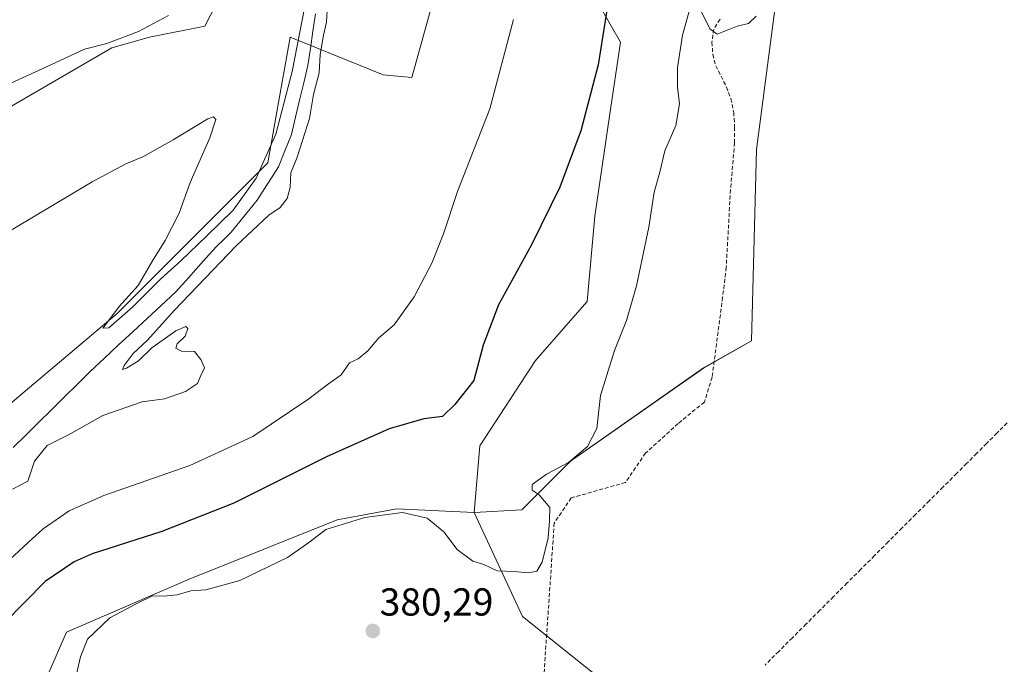
# Model space of a CAD drawing. Units: metres. Extents: x 628548 to 632027, y 4694916 to 4697294.
# Drawn here: x 630510 to 630762, y 4696784 to 4696949 of the extents above; entities that cross this region are included whole.
import ezdxf
from ezdxf.enums import TextEntityAlignment as Align

# ---------------------------------------------------------------- set-up
doc = ezdxf.new("R2010")
doc.units = ezdxf.units.M
doc.header["$MEASUREMENT"] = 0
doc.linetypes.add('TRAZOSX2', pattern=[1.5, 1, -0.5])
for name, color, linetype, lineweight in [('Carátula', 7, 'Continuous', 5), ('Corriente artificial lineal', 5, 'TRAZOSX2', 13), ('Corriente natural lineal', 142, 'Continuous', 13), ('Cultivos herbáceos CxS', 92, 'Continuous', 0), ('Curva de nivel maestra', 36, 'Continuous', 30), ('Curva de nivel normal', 36, 'Continuous', 0), ('Matorral CxS', 135, 'Continuous', 0), ('Pastizal CxS', 92, 'Continuous', 0), ('Punto de cota en terreno', 7, 'Continuous', 0), ('Rótulo de punto de cota en terreno', 19, 'Continuous', 0), ('Senda', 19, 'TRAZOSX2', 0)]:
    doc.layers.add(name, color=color, linetype=linetype, lineweight=lineweight)
doc.styles.add('Arial', font='txt', dxfattribs={"height": 0.2})

# ---------------------------------------------------------------- blocks, each defined once
blk = doc.blocks.new('*U150')
at = {"layer": 'Cultivos herbáceos CxS', "color": 92, "linetype": 'Continuous', "lineweight": 0}
blk.add_polyline3d([(630658.5099, 4696780.2869, 380.2841), (630638.5201, 4696796.2789, 380.1578), (630626.1517, 4696822.9259, 379.6479), (630638.3365, 4696823.5771, 379.8558), (630650.8119, 4696836.0701, 380.1256), (630684.8917, 4696859.9977, 380.9546), (630697.2431, 4696866.9651, 381.5312), (630698.5103, 4696916.0531, 381.1051), (630704.4263, 4696961.2125, 380.847), (630705.6043, 4696992.3567, 380.8374), (630708.0377, 4697024.1667, 380.9891), (630716.3099, 4697041.4381, 380.8905), (630729.7301, 4697050.7959, 381.285), (630731.5259, 4697052.0481, 381.4934), (630742.3947, 4697049.8197, 382.6417), (630748.1219, 4697048.6453, 383.1745), (630756.1601, 4697048.2331, 383.9916), (630750.4723, 4697084.2735, 383.997), (630754.2645, 4697102.2937, 384.222), (630779.9713, 4697111.7849, 384.5302)], dxfattribs=at)
blk = doc.blocks.new('*U176')
at = {"layer": 'Curva de nivel normal', "color": 36, "linetype": 'Continuous', "lineweight": 0}
for points in [[(630524.12, 4696781.46, 380), (630525.12, 4696785.9, 380), (630526.92, 4696790.44, 380), (630532.64, 4696795.91, 380), (630539.61, 4696799.63, 380), (630543.64, 4696801.55, 380), (630546.53, 4696801.46, 380), (630549.91, 4696801.78, 380), (630553.43, 4696802.87, 380), (630557.33, 4696803.1, 380), (630565.99, 4696805.47, 380), (630578.27, 4696811.36, 380), (630584.01, 4696815.4, 380), (630588.06, 4696818.57, 380), (630598.06, 4696821.68, 380), (630607.72, 4696822.91, 380), (630614.08, 4696821.51, 380), (630618.32, 4696817.95, 380), (630621.77, 4696813.43, 380), (630625.75, 4696810.41, 380), (630628.59, 4696809.58, 380), (630632, 4696808, 380), (630636.29, 4696807.81, 380), (630640.06, 4696807.42, 380), (630642.22, 4696807.88, 380), (630643.58, 4696810.19, 380), (630645.1, 4696816.43, 380), (630645.47, 4696820.8, 380), (630645.53, 4696824.19, 380), (630642.81, 4696827.48, 380), (630641.02, 4696828.69, 380), (630640.99, 4696830.14, 380), (630644.69, 4696832.8, 380), (630650.27, 4696835.73, 380), (630655.18, 4696839.88, 380), (630657.58, 4696844.49, 380), (630658.53, 4696852.95, 380), (630662.1, 4696864.51, 380), (630665.21, 4696872.18, 380), (630667.76, 4696881.08, 380), (630670.91, 4696896.16, 380), (630672.24, 4696905.12, 380), (630673.74, 4696910.23, 380), (630674.99, 4696915.73, 380), (630677.84, 4696922.2, 380), (630678.8, 4696927.79, 380), (630678.23, 4696932.06, 380), (630678.28, 4696937.06, 380), (630679.52, 4696945.39, 380), (630681.56, 4696952.73, 380)], [(630684.2, 4696951.87, 380), (630686.58, 4696947.04, 380), (630688.4, 4696945.6, 380), (630693.59, 4696947.67, 380), (630696.47, 4696948.4, 380), (630698.46, 4696950.27, 380)]]:
    blk.add_polyline3d(points, dxfattribs=at)
blk = doc.blocks.new('*U193')
at = {"layer": 'Curva de nivel maestra', "color": 36, "linetype": 'Continuous', "lineweight": 30}
blk.add_polyline3d([(630660.31, 4696952.84, 375), (630657.9, 4696937.73, 375), (630653.51, 4696920.82, 375), (630648.07, 4696906.41, 375), (630640.79, 4696891.61, 375), (630632.33, 4696876.24, 375), (630628.39, 4696865.86, 375), (630626.04, 4696856.75, 375), (630621.15, 4696850.63, 375), (630617.96, 4696847.57, 375), (630613.17, 4696846.99, 375), (630604.31, 4696844.39, 375), (630588.23, 4696837.19, 375), (630564.47, 4696825.34, 375), (630546.05, 4696818.08, 375), (630528.13, 4696812.32, 375), (630523.56, 4696810.28, 375), (630516.1, 4696805.21, 375), (630505.75, 4696794.74, 375)], dxfattribs=at)
blk = doc.blocks.new('5PATER')
at = {"layer": 'Carátula', "linetype": 'Continuous', "lineweight": 5}
h = blk.add_hatch(color=250, dxfattribs=at)
edge = h.paths.add_edge_path()
edge.add_ellipse((0, 0.01), major_axis=(-1.33, -1.34), ratio=0.999422, start_angle=0, end_angle=360)

msp = doc.modelspace()

# ---------------------------------------------------------------- linework, layer by layer
at = {"layer": 'Corriente artificial lineal', "color": 5, "linetype": 'TRAZOSX2', "lineweight": 13}
msp.add_polyline3d([(630762.77, 4696845.9, 382.24), (630760.15, 4696843.27, 382.13), (630757.53, 4696840.64, 382.22), (630754.97, 4696838.08, 382.06), (630752.4, 4696835.51, 381.91), (630749.84, 4696832.95, 381.71), (630746.33, 4696829.44, 381.48), (630742.82, 4696825.93, 381.41), (630739.31, 4696822.42, 381.42), (630735.8, 4696818.91, 381.41), (630732.29, 4696815.4, 381.39), (630728.78, 4696811.88, 381.34), (630725.27, 4696808.37, 381.25), (630721.76, 4696804.86, 381.27), (630718.25, 4696801.35, 381.07), (630714.75, 4696797.84, 380.9), (630711.24, 4696794.33, 380.89), (630707.73, 4696790.82, 380.79), (630704.22, 4696787.31, 380.8), (630700.71, 4696783.8, 380.85)], dxfattribs=at)
at = {"layer": 'Corriente natural lineal', "color": 142, "linetype": 'Continuous', "lineweight": 13}
msp.add_polyline3d([(630585.43, 4696950.82, 364.57), (630584.76, 4696946.4, 364.54), (630584.1, 4696941.98, 364.42), (630583.43, 4696937.56, 364.35), (630582.39, 4696933.14, 364.2), (630581.35, 4696928.73, 363.88), (630580.3, 4696924.31, 364.24), (630579.26, 4696919.89, 364.51), (630577.59, 4696915.74, 364.16), (630575.92, 4696911.59, 363.95), (630574.1, 4696908.74, 364), (630572.28, 4696905.9, 363.89), (630570.46, 4696903.05, 363.93), (630568.25, 4696900.31, 364.19), (630566.04, 4696897.57, 363.97), (630563.83, 4696894.83, 364.13), (630561.92, 4696893, 363.66), (630560, 4696891.17, 363.95), (630557.38, 4696888.23, 363.41), (630554.77, 4696885.3, 363.74), (630552.15, 4696882.36, 363.49), (630549.53, 4696879.42, 363.71), (630545.88, 4696876.04, 363.56), (630542.23, 4696872.66, 363.23), (630538.58, 4696869.28, 363.5), (630534.93, 4696865.9, 363.56), (630531.28, 4696862.52, 363.14), (630527.63, 4696859.14, 363.39), (630524.35, 4696855.88, 363.59), (630521.06, 4696852.63, 363.25), (630517.78, 4696849.37, 363.06), (630514.5, 4696846.11, 363.14), (630511.21, 4696842.85, 362.85), (630507.93, 4696839.6, 362.9)], dxfattribs=at)
at = {"layer": 'Cultivos herbáceos CxS', "color": 92, "linetype": 'Continuous', "lineweight": 0}
for points in [[(630773.53, 4697184.53, 371.34), (630753.79, 4697186.58, 372.89), (630744.95, 4697193.59, 369.67), (630738.26, 4697198.9, 369.17), (630720.14, 4697198.08, 369.22), (630714.45, 4697185.75, 370.38), (630710.89, 4697174.1, 371.42), (630726.06, 4697177.01, 373.38), (630727.72, 4697161.1, 374.74), (630722.98, 4697136.44, 375.22), (630681.27, 4697089.02, 372.31), (630634.31, 4697021.93, 368.59), (630620.86, 4696975.09, 367.35), (630616.24, 4696956.51, 367.31), (630610.17, 4696934.55, 366.31), (630602.76, 4696935.22, 365.88), (630578.89, 4696944.85, 365.12), (630575.51, 4696925.69, 364.52), (630573.2, 4696912.61, 364.09), (630534.6, 4696874, 364.14), (630496.11, 4696841.54, 364.42)], [(630779.97, 4697111.78, 384.53), (630754.26, 4697102.29, 384.22), (630750.47, 4697084.27, 384), (630756.16, 4697048.23, 383.99), (630748.12, 4697048.65, 383.17), (630742.39, 4697049.82, 382.64), (630731.53, 4697052.05, 381.49), (630729.73, 4697050.8, 381.29), (630716.31, 4697041.44, 380.89), (630708.04, 4697024.17, 380.99), (630705.6, 4696992.36, 380.84), (630704.43, 4696961.21, 380.85), (630698.51, 4696916.05, 381.11), (630697.24, 4696866.97, 381.53), (630684.89, 4696860, 380.95), (630650.81, 4696836.07, 380.13), (630638.34, 4696823.58, 379.86), (630626.15, 4696822.93, 379.65)], [(630620.86, 4696975.09, 367.35), (630616.24, 4696956.51, 367.31), (630610.17, 4696934.55, 366.31), (630602.76, 4696935.22, 365.88), (630578.89, 4696944.85, 365.12), (630575.51, 4696925.69, 364.52), (630573.2, 4696912.61, 364.09), (630534.6, 4696874, 364.14), (630496.11, 4696841.54, 364.42), (630468.82, 4696818.16, 364.45)], [(630506.84, 4696926.83, 367.9), (630533.21, 4696942.17, 368.98), (630542.86, 4696944.85, 368.11), (630557.08, 4696947.7, 365.9), (630567.07, 4696967.21, 365.94)], [(630506.84, 4696926.83, 367.9), (630533.21, 4696942.17, 368.98), (630542.86, 4696944.85, 368.11), (630557.08, 4696947.7, 365.9), (630567.07, 4696967.21, 365.94)], [(630626.15, 4696822.93, 379.65), (630638.52, 4696796.28, 380.16), (630658.51, 4696780.29, 380.28), (630694.49, 4696752.3, 380.08), (630738.47, 4696722.32, 380.23), (630796.44, 4696704.32, 380.29), (630842.55, 4696705.89, 378.79)]]:
    msp.add_polyline3d(points, dxfattribs=at)
at = {"layer": 'Curva de nivel normal', "color": 36, "linetype": 'Continuous', "lineweight": 0}
for points in [[(630507.71, 4696828.9, 365), (630511.66, 4696831.01, 365), (630513.33, 4696836.08, 365), (630516.62, 4696840.11, 365), (630522.08, 4696842.84, 365), (630530.87, 4696847.84, 365), (630540.97, 4696851.28, 365), (630546.73, 4696852.09, 365), (630552.05, 4696853.99, 365), (630555.12, 4696856.06, 365), (630556.04, 4696858.06, 365), (630556.92, 4696860.06, 365), (630555.98, 4696862.18, 365), (630554.43, 4696864.19, 365), (630551.02, 4696864.35, 365), (630549.61, 4696865.1, 365), (630549.97, 4696866.24, 365), (630551.98, 4696868.14, 365), (630552.7, 4696870.14, 365), (630552.2, 4696870.65, 365), (630549.64, 4696869.53, 365), (630543.44, 4696865.15, 365), (630540.05, 4696861.87, 365), (630536.96, 4696859.99, 365), (630535.97, 4696859.65, 365), (630536.37, 4696860.61, 365), (630538.65, 4696863.72, 365), (630542.38, 4696867.15, 365), (630549.22, 4696874.75, 365), (630565.07, 4696891.37, 365), (630573.47, 4696899.2, 365), (630576.37, 4696901.2, 365), (630578.18, 4696903.49, 365), (630578.91, 4696906.3, 365), (630579.06, 4696910.06, 365), (630580.68, 4696914.06, 365), (630582.05, 4696918.38, 365), (630583.92, 4696924.02, 365), (630584.87, 4696930.14, 365), (630586.33, 4696935.75, 365), (630586.58, 4696940.39, 365), (630587.45, 4696945.41, 365), (630588.25, 4696948.74, 365), (630588.58, 4696954.92, 365)], [(630582.64, 4696952.31, 365), (630579.45, 4696936.06, 365), (630575.21, 4696919.96, 365), (630570.17, 4696908.67, 365), (630564.28, 4696900.46, 365), (630557.49, 4696893.84, 365), (630550.91, 4696887.45, 365), (630545.72, 4696882.88, 365), (630538.56, 4696875.7, 365), (630532.45, 4696870.34, 365), (630530.9, 4696870.19, 365), (630532.38, 4696872.07, 365), (630535.05, 4696875.74, 365), (630539.93, 4696881.15, 365), (630543.61, 4696887.52, 365), (630546.84, 4696892.73, 365), (630550.43, 4696899.73, 365), (630553.31, 4696907.56, 365), (630558.34, 4696919.07, 365), (630559.84, 4696923.78, 365), (630559.23, 4696924.47, 365), (630557.84, 4696923.91, 365), (630548.93, 4696918.53, 365), (630541.14, 4696914.18, 365), (630536.77, 4696912.41, 365), (630528.14, 4696907.78, 365), (630503.26, 4696892.98, 365)], [(630505.28, 4696932.15, 370), (630517.56, 4696937.76, 370), (630526.17, 4696941.81, 370), (630531.92, 4696943.27, 370), (630540.06, 4696946.28, 370), (630547.69, 4696950.46, 370)], [(630636.17, 4696949.43, 370), (630630.17, 4696926.45, 370), (630621.84, 4696905.25, 370), (630618.27, 4696894.4, 370), (630615.3, 4696886.9, 370), (630610.71, 4696878.27, 370), (630605.63, 4696871.06, 370), (630601.7, 4696867.73, 370), (630598.85, 4696864.39, 370), (630596.39, 4696862.39, 370), (630594.13, 4696861.36, 370), (630592, 4696858.27, 370), (630588.78, 4696855.98, 370), (630583.74, 4696852.06, 370), (630569.32, 4696842.41, 370), (630553.2, 4696834.97, 370), (630531.15, 4696827.31, 370), (630522.24, 4696823.4, 370), (630515.57, 4696818.78, 370), (630511.7, 4696815.22, 370), (630504.62, 4696808.66, 370)]]:
    msp.add_polyline3d(points, dxfattribs=at)
at = {"layer": 'Matorral CxS', "color": 135, "linetype": 'Continuous', "lineweight": 0}
for points in [[(630779.97, 4697111.78, 384.53), (630754.26, 4697102.29, 384.22), (630750.47, 4697084.27, 384), (630756.16, 4697048.23, 383.99), (630748.12, 4697048.65, 383.17), (630742.39, 4697049.82, 382.64), (630731.53, 4697052.05, 381.49), (630729.73, 4697050.8, 381.29), (630716.31, 4697041.44, 380.89), (630708.04, 4697024.17, 380.99), (630705.6, 4696992.36, 380.84), (630704.43, 4696961.21, 380.85), (630698.51, 4696916.05, 381.11), (630697.24, 4696866.97, 381.53), (630684.89, 4696860, 380.95), (630650.81, 4696836.07, 380.13), (630638.34, 4696823.58, 379.86), (630626.15, 4696822.93, 379.65)], [(630496.11, 4696841.54, 364.42), (630534.6, 4696874, 364.14), (630573.2, 4696912.61, 364.09), (630575.51, 4696925.69, 364.52), (630578.89, 4696944.85, 365.12), (630602.76, 4696935.22, 365.88), (630610.17, 4696934.55, 366.31), (630616.24, 4696956.51, 367.31), (630620.86, 4696975.09, 367.35), (630635.23, 4696985.3, 369.86), (630656.07, 4696956.91, 374.54), (630663.67, 4696943.61, 376.87), (630660.82, 4696924.6, 377.15), (630657.02, 4696898.95, 377.97), (630655.12, 4696877.1, 378.82), (630641.82, 4696861.9, 378.04), (630627.57, 4696840.04, 378.46), (630626.15, 4696822.93, 379.65), (630606.2, 4696823.88, 380.05), (630597.45, 4696822.23, 380.13), (630591, 4696821.03, 380.11), (630553.01, 4696805.82, 379.89), (630521.61, 4696792.26, 379.81), (630512.16, 4696770.65, 379.1)], [(630626.15, 4696822.93, 379.65), (630627.57, 4696840.04, 378.46), (630641.82, 4696861.9, 378.04), (630655.12, 4696877.1, 378.82), (630657.02, 4696898.95, 377.97), (630660.82, 4696924.6, 377.15), (630663.67, 4696943.61, 376.87), (630656.07, 4696956.91, 374.54), (630635.23, 4696985.3, 369.86), (630620.86, 4696975.09, 367.35)], [(630626.15, 4696822.93, 379.65), (630627.57, 4696840.04, 378.46), (630641.82, 4696861.9, 378.04), (630655.12, 4696877.1, 378.82), (630657.02, 4696898.95, 377.97), (630660.82, 4696924.6, 377.15), (630663.67, 4696943.61, 376.87), (630656.07, 4696956.91, 374.54), (630635.23, 4696985.3, 369.86), (630620.86, 4696975.09, 367.35)], [(630620.86, 4696975.09, 367.35), (630616.24, 4696956.51, 367.31), (630610.17, 4696934.55, 366.31), (630602.76, 4696935.22, 365.88), (630578.89, 4696944.85, 365.12), (630575.51, 4696925.69, 364.52), (630573.2, 4696912.61, 364.09), (630534.6, 4696874, 364.14), (630496.11, 4696841.54, 364.42), (630468.82, 4696818.16, 364.45)], [(630567.07, 4696967.21, 365.94), (630557.08, 4696947.7, 365.9), (630542.86, 4696944.85, 368.11), (630533.21, 4696942.17, 368.98), (630506.84, 4696926.83, 367.9)], [(630506.84, 4696926.83, 367.9), (630533.21, 4696942.17, 368.98), (630542.86, 4696944.85, 368.11), (630557.08, 4696947.7, 365.9), (630567.07, 4696967.21, 365.94)], [(630704.43, 4696961.21, 380.85), (630698.51, 4696916.05, 381.11), (630697.24, 4696866.97, 381.53), (630684.89, 4696860, 380.95), (630650.81, 4696836.07, 380.13), (630638.34, 4696823.58, 379.86), (630626.15, 4696822.93, 379.65), (630626.15, 4696822.93, 379.65), (630627.57, 4696840.04, 378.46), (630641.82, 4696861.9, 378.04), (630655.12, 4696877.1, 378.82), (630657.02, 4696898.95, 377.97), (630660.82, 4696924.6, 377.15), (630663.67, 4696943.61, 376.87), (630656.07, 4696956.91, 374.54)], [(630626.15, 4696822.93, 379.65), (630606.2, 4696823.88, 380.05), (630597.45, 4696822.23, 380.13), (630591, 4696821.03, 380.11), (630553.01, 4696805.82, 379.89), (630521.61, 4696792.26, 379.81), (630512.16, 4696770.65, 379.1)]]:
    msp.add_polyline3d(points, dxfattribs=at)
at = {"layer": 'Pastizal CxS', "color": 92, "linetype": 'Continuous', "lineweight": 0}
for points in [[(630512.16, 4696770.65, 379.1), (630521.61, 4696792.26, 379.81), (630553.01, 4696805.82, 379.89), (630591, 4696821.03, 380.11), (630597.45, 4696822.23, 380.13), (630606.2, 4696823.88, 380.05), (630626.15, 4696822.93, 379.65), (630638.52, 4696796.28, 380.16), (630658.51, 4696780.29, 380.28)], [(630626.15, 4696822.93, 379.65), (630606.2, 4696823.88, 380.05), (630597.45, 4696822.23, 380.13), (630591, 4696821.03, 380.11), (630553.01, 4696805.82, 379.89), (630521.61, 4696792.26, 379.81), (630512.16, 4696770.65, 379.1)], [(630626.15, 4696822.93, 379.65), (630638.52, 4696796.28, 380.16), (630658.51, 4696780.29, 380.28), (630694.49, 4696752.3, 380.08), (630738.47, 4696722.32, 380.23), (630796.44, 4696704.32, 380.29), (630842.55, 4696705.89, 378.79)]]:
    msp.add_polyline3d(points, dxfattribs=at)
at = {"layer": 'Senda', "color": 19, "linetype": 'TRAZOSX2', "lineweight": 0}
msp.add_lwpolyline([(630689.17, 4696949.49), (630687.56, 4696946.92), (630687.09, 4696943.58), (630687.31, 4696940.44), (630688.07, 4696937.54), (630690.84, 4696932.04), (630691.95, 4696929.1), (630692.68, 4696925.58), (630692.92, 4696921.77), (630692.91, 4696917.78), (630691.85, 4696905.74), (630690.76, 4696885.81), (630689.84, 4696878.16), (630687.13, 4696857.62), (630685.15, 4696851.27), (630678.4, 4696845.72), (630670.06, 4696838.18), (630664.9, 4696830.64), (630651.01, 4696826.67), (630646.65, 4696820.23), (630641.75, 4696747.98)], dxfattribs=at)

# ---------------------------------------------------------------- block references
at = {"layer": 'Cultivos herbáceos CxS', "color": 92, "linetype": 'Continuous', "lineweight": 0}
msp.add_blockref('*U150', (0, 0), dxfattribs=at)
at = {"layer": 'Curva de nivel maestra', "color": 36, "linetype": 'Continuous', "lineweight": 30}
msp.add_blockref('*U193', (0, 0), dxfattribs=at)
at = {"layer": 'Curva de nivel normal', "color": 36, "linetype": 'Continuous', "lineweight": 0}
msp.add_blockref('*U176', (0, 0), dxfattribs=at)
at = {"layer": 'Punto de cota en terreno', "linetype": 'Continuous', "lineweight": 0}
msp.add_blockref('5PATER', (630600.12, 4696792.54, 380.29), dxfattribs=at)

# ---------------------------------------------------------------- texts
at = {"layer": 'Rótulo de punto de cota en terreno', "color": 19, "linetype": 'Continuous', "lineweight": 0, "style": 'Arial'}
msp.add_text('380,29', height=7, dxfattribs=at).set_placement((630601.88, 4696794.3), align=Align.BOTTOM_LEFT)

doc.saveas('drawing.dxf')
